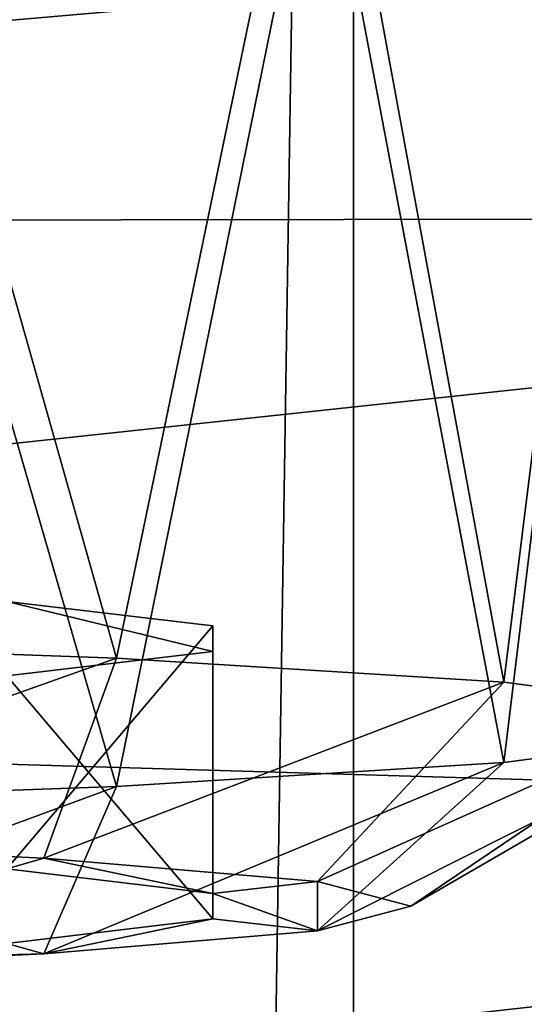
# Model space of a CAD drawing. Units: millimetres. Extents: x -24 to 24, y 0 to 289.
# Drawn here: x 9 to 11, y 240 to 243 of the extents above; entities that cross this region are included whole.
import ezdxf

# ---------------------------------------------------------------- set-up
doc = ezdxf.new("R2010")
doc.units = ezdxf.units.MM
doc.header["$LTSCALE"] = 65.185185
for name, color, linetype in [('167', 7, 'CONTINUOUS'), ('168', 7, 'CONTINUOUS'), ('180', 7, 'CONTINUOUS'), ('637', 7, 'CONTINUOUS'), ('638', 7, 'CONTINUOUS'), ('765', 7, 'CONTINUOUS'), ('770', 7, 'CONTINUOUS')]:
    doc.layers.add(name, color=color, linetype=linetype)

msp = doc.modelspace()

# ---------------------------------------------------------------- linework, layer by layer
at = {"layer": '167', "linetype": 'Continuous'}
for points in [[(9.1646, 241.1954, 169.1458), (9.9725, 241.0994, 166.3961), (9.1647, 240.1461, 169.1824), (9.1646, 241.1954, 169.1458)], [(9.1647, 240.1461, 169.1824), (9.9725, 241.0994, 166.3961), (9.9725, 240.05, 166.4327), (9.1647, 240.1461, 169.1824)], [(9.9725, 241.0994, 166.3961), (9.9725, 240.9993, 163.5307), (9.9725, 240.05, 166.4327), (9.9725, 241.0994, 166.3961)], [(9.9725, 240.9993, 163.5307), (9.1646, 240.9033, 160.7809), (9.9725, 239.95, 163.5673), (9.9725, 240.9993, 163.5307)], [(9.9725, 240.05, 166.4327), (9.9725, 240.9993, 163.5307), (9.9725, 239.95, 163.5673), (9.9725, 240.05, 166.4327)], [(9.9725, 239.95, 163.5673), (9.1646, 240.9033, 160.7809), (9.1647, 239.8539, 160.8176), (9.9725, 239.95, 163.5673)]]:
    msp.add_3dface(points, dxfattribs=at)
at = {"layer": '168', "linetype": 'Continuous'}
for points in [[(7.6014, 240.2653, 172.5968), (9.1647, 240.1461, 169.1824), (9.3098, 240.1876, 170.3717), (7.6014, 240.2653, 172.5968)], [(9.1647, 240.1461, 169.1824), (9.9725, 240.05, 166.4327), (9.3098, 240.1876, 170.3717), (9.1647, 240.1461, 169.1824)], [(9.3098, 240.1876, 170.3717), (9.9725, 240.05, 166.4327), (10.3837, 240.0971, 167.7806), (9.3098, 240.1876, 170.3717)], [(10.3837, 240.0971, 167.7806), (9.9725, 240.05, 166.4327), (10.3837, 239.9029, 162.2194), (10.3837, 240.0971, 167.7806)], [(10.75, 240, 165), (10.3837, 240.0971, 167.7806), (10.3837, 239.9029, 162.2194), (10.75, 240, 165)], [(9.9725, 240.05, 166.4327), (9.9725, 239.95, 163.5673), (10.3837, 239.9029, 162.2194), (9.9725, 240.05, 166.4327)], [(9.9725, 239.95, 163.5673), (9.1647, 239.8539, 160.8176), (9.3098, 239.8124, 159.6283), (9.9725, 239.95, 163.5673)], [(10.3837, 239.9029, 162.2194), (9.9725, 239.95, 163.5673), (9.3098, 239.8124, 159.6283), (10.3837, 239.9029, 162.2194)], [(9.1647, 239.8539, 160.8176), (7.6142, 239.7697, 158.4064), (9.3098, 239.8124, 159.6283), (9.1647, 239.8539, 160.8176)], [(9.3098, 239.8124, 159.6283), (7.6142, 239.7697, 158.4064), (7.6014, 239.7347, 157.4032), (9.3098, 239.8124, 159.6283)]]:
    msp.add_3dface(points, dxfattribs=at)
at = {"layer": '180', "linetype": 'Continuous'}
for points in [[(7.4409, 241.0498, 174.3836), (7.6014, 240.2653, 172.5968), (9.5946, 240.9728, 172.1776), (7.4409, 241.0498, 174.3836)], [(7.6014, 240.2653, 172.5968), (9.3098, 240.1876, 170.3717), (9.5946, 240.9728, 172.1776), (7.6014, 240.2653, 172.5968)], [(9.5946, 240.9728, 172.1776), (9.3098, 240.1876, 170.3717), (11.1146, 240.8791, 169.4961), (9.5946, 240.9728, 172.1776)], [(9.3098, 240.1876, 170.3717), (10.3837, 240.0971, 167.7806), (11.1146, 240.8791, 169.4961), (9.3098, 240.1876, 170.3717)], [(11.1146, 240.8791, 169.4961), (10.3837, 240.0971, 167.7806), (11.9005, 240.7751, 166.5158), (11.1146, 240.8791, 169.4961)], [(10.3837, 240.0971, 167.7806), (10.75, 240, 165), (11.9005, 240.7751, 166.5158), (10.3837, 240.0971, 167.7806)], [(11.9005, 240.7751, 166.5158), (10.75, 240, 165), (11.9005, 240.6674, 163.4339), (11.9005, 240.7751, 166.5158)], [(10.75, 240, 165), (10.3837, 239.9029, 162.2194), (11.9005, 240.6674, 163.4339), (10.75, 240, 165)], [(11.9005, 240.6674, 163.4339), (10.3837, 239.9029, 162.2194), (11.1146, 240.5634, 160.4536), (11.9005, 240.6674, 163.4339)], [(10.3837, 239.9029, 162.2194), (9.3098, 239.8124, 159.6283), (11.1146, 240.5634, 160.4536), (10.3837, 239.9029, 162.2194)], [(11.1146, 240.5634, 160.4536), (9.3098, 239.8124, 159.6283), (9.5946, 240.4697, 157.772), (11.1146, 240.5634, 160.4536)], [(9.5946, 240.4697, 157.772), (7.6014, 239.7347, 157.4032), (7.4409, 240.3927, 155.566), (9.5946, 240.4697, 157.772)], [(9.3098, 239.8124, 159.6283), (7.6014, 239.7347, 157.4032), (9.5946, 240.4697, 157.772), (9.3098, 239.8124, 159.6283)]]:
    msp.add_3dface(points, dxfattribs=at)
at = {"layer": '637', "linetype": 'Continuous'}
for points in [[(9.1646, 240.9033, 160.7809), (9.9725, 240.9993, 163.5307), (9.1646, 241.1954, 169.1458), (9.1646, 240.9033, 160.7809)], [(9.9725, 240.9993, 163.5307), (9.9725, 241.0994, 166.3961), (9.1646, 241.1954, 169.1458), (9.9725, 240.9993, 163.5307)]]:
    msp.add_3dface(points, dxfattribs=at)
at = {"layer": '638', "linetype": 'Continuous'}
for points in [[(8.485, 244.8933, 173.3198), (7.4409, 241.0498, 174.3836), (9.5946, 240.9728, 172.1776), (8.485, 244.8933, 173.3198)], [(10.3921, 244.8066, 170.8361), (8.485, 244.8933, 173.3198), (9.5946, 240.9728, 172.1776), (10.3921, 244.8066, 170.8361)], [(10.3921, 244.8066, 170.8361), (9.5946, 240.9728, 172.1776), (11.1146, 240.8791, 169.4961), (10.3921, 244.8066, 170.8361)], [(11.591, 244.7056, 167.9437), (10.3921, 244.8066, 170.8361), (11.1146, 240.8791, 169.4961), (11.591, 244.7056, 167.9437)], [(11.591, 244.7056, 167.9437), (11.1146, 240.8791, 169.4961), (11.9005, 240.7751, 166.5158), (11.591, 244.7056, 167.9437)], [(10.3921, 244.3878, 158.8428), (11.591, 244.4888, 161.7353), (11.1146, 240.5634, 160.4536), (10.3921, 244.3878, 158.8428)], [(11.591, 244.4888, 161.7353), (11.9005, 240.6674, 163.4339), (11.1146, 240.5634, 160.4536), (11.591, 244.4888, 161.7353)], [(8.485, 244.3011, 156.3591), (10.3921, 244.3878, 158.8428), (9.5946, 240.4697, 157.772), (8.485, 244.3011, 156.3591)], [(10.3921, 244.3878, 158.8428), (11.1146, 240.5634, 160.4536), (9.5946, 240.4697, 157.772), (10.3921, 244.3878, 158.8428)], [(8.485, 244.3011, 156.3591), (9.5946, 240.4697, 157.772), (7.4409, 240.3927, 155.566), (8.485, 244.3011, 156.3591)]]:
    msp.add_3dface(points, dxfattribs=at)
at = {"layer": '765', "linetype": 'Continuous'}
for points in [[(10.5254, 259.2, -15.214), (6.5714, 4.5, -17.2934), (6.5713, 259.2, -17.2936), (10.5254, 259.2, -15.214)], [(10.5247, 4.5, -15.2144), (6.5714, 4.5, -17.2934), (10.5254, 259.2, -15.214), (10.5247, 4.5, -15.2144)], [(13.8661, 4.5, -12.2467), (10.5247, 4.5, -15.2144), (13.8657, 259.2, -12.2471), (13.8661, 4.5, -12.2467)], [(13.8657, 259.2, -12.2471), (10.5247, 4.5, -15.2144), (10.5254, 259.2, -15.214), (13.8657, 259.2, -12.2471)]]:
    msp.add_3dface(points, dxfattribs=at)
at = {"layer": '770', "linetype": 'Continuous'}
for points in [[(17.4773, 242.7037, 29.654), (17.4648, 244.1963, 33.9436), (0, 242.6776, 30.8463), (17.4773, 242.7037, 29.654)], [(0, 242.6776, 30.8463), (17.4648, 244.1963, 33.9436), (0, 243.8157, 34.5982), (0, 242.6776, 30.8463)], [(17.4885, 240.3101, 25.8062), (17.4773, 242.7037, 29.654), (0, 240.8294, 27.3886), (17.4885, 240.3101, 25.8062)], [(0, 240.8294, 27.3886), (17.4773, 242.7037, 29.654), (0, 242.6776, 30.8463), (0, 240.8294, 27.3886)], [(0, 238.3421, 24.3579), (17.4885, 240.3101, 25.8062), (0, 240.8294, 27.3886), (0, 238.3421, 24.3579)], [(17.4979, 237.1349, 22.5822), (17.4885, 240.3101, 25.8062), (0, 238.3421, 24.3579), (17.4979, 237.1349, 22.5822)]]:
    msp.add_3dface(points, dxfattribs=at)

doc.saveas('drawing.dxf')
